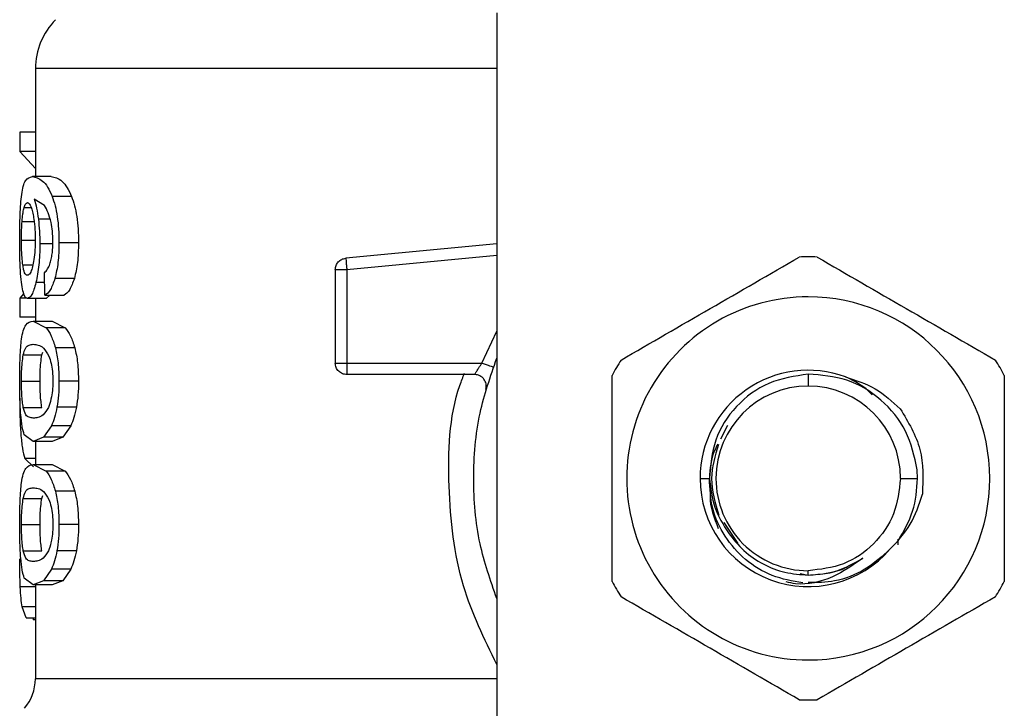
# Model space of a CAD drawing. Units: inches. Extents: x 0.4 to 10.6, y 0.4 to 8.1.
# Drawn here: x 7.5 to 7.5, y 3.5 to 3.6 of the extents above; entities that cross this region are included whole.
import ezdxf

# ---------------------------------------------------------------- set-up
doc = ezdxf.new("R2010")
doc.units = ezdxf.units.IN
doc.header["$MEASUREMENT"] = 0

msp = doc.modelspace()

# ---------------------------------------------------------------- linework, layer by layer
at = {"color": 7, "linetype": 'Continuous', "lineweight": 25}
for p, q in [((7.499664932428087, 3.594522887752257), (7.499664932428087, 3.546221198184935)), ((7.468168869435961, 3.59072295149443), (7.468168869435961, 3.583354755680997)), ((7.468168869435961, 3.586393754286037), (7.467116030391079, 3.586393754286037)), ((7.467116030391079, 3.586393754286037), (7.467116030391079, 3.585059833663674)), ((7.468168869435961, 3.585059833664684), (7.467116030391079, 3.585059833664684)), ((7.467116030391079, 3.585059833664684), (7.468168869435961, 3.583916493861473)), ((7.469248792186513, 3.583354755680997), (7.467963254356277, 3.583354755680997)), ((7.470631750390765, 3.582005988611263), (7.469311755387458, 3.582005988611263)), ((7.468791385515448, 3.581380373094855), (7.468087440123428, 3.581816475910919)), ((7.471111966624308, 3.578834447460367), (7.469779576325568, 3.578834447460367)), ((7.499664932428087, 3.578767129943465), (7.489354061505567, 3.577785142236558)), ((7.489354061505572, 3.577785142236514), (7.489375926812882, 3.577555556509755)), ((7.468819214257222, 3.57525945097766), (7.468786488448717, 3.576797730653723)), ((7.488641310380843, 3.577001287419076), (7.488641310380843, 3.570630647003384)), ((7.489428714334545, 3.57700128753232), (7.489428714334545, 3.570630647003525)), ((7.470828185496749, 3.576404542299319), (7.469503147750134, 3.576404542299319)), ((7.467380708241723, 3.575370845733223), (7.467116030391079, 3.575065484676963)), ((7.468819214257222, 3.575259450977891), (7.470126408971709, 3.575259450977891)), ((7.469158937728163, 3.575259450977891), (7.468910538417059, 3.575036014096415)), ((7.467116030391079, 3.575065484677312), (7.467116030391079, 3.573758376286194)), ((7.467592671218569, 3.575065484677312), (7.467116030391079, 3.575065484677312)), ((7.468910538417063, 3.575036014096651), (7.467633159557536, 3.575036014096651)), ((7.468168869435961, 3.575036014096651), (7.468168869435961, 3.573497734420588)), ((7.468168869435961, 3.573758376285977), (7.467116030391079, 3.573758376285977)), ((7.468028006726976, 3.573497734420352), (7.468899935233081, 3.573042265797171)), ((7.468028006726985, 3.573497734420588), (7.469315157441159, 3.573497734420588)), ((7.469315157441208, 3.573497734420352), (7.470209210489629, 3.573042265797171)), ((7.470209210489662, 3.573042265796813), (7.468899935233127, 3.573042265796817)), ((7.46733927944958, 3.571186017364613), (7.468609482166827, 3.571186017364612)), ((7.468609482166827, 3.571186017364612), (7.468672284781935, 3.571368784579624)), ((7.470859453781631, 3.571673747749244), (7.46953360982667, 3.571673747749244)), ((7.489428711955647, 3.570630635911649), (7.489428711955647, 3.570073870010961)), ((7.489428714334545, 3.570630647003832), (7.498653711033127, 3.570630647003832)), ((7.498158109916591, 3.569843245429029), (7.489428711955647, 3.569843245429029)), ((7.520924781939041, 3.569869156417651), (7.520924774947773, 3.569055842183059)), ((7.467219319068144, 3.569389925729045), (7.468486615920136, 3.569389925729045)), ((7.471111966624308, 3.569389925729045), (7.469779576325568, 3.569389925729045)), ((7.467340371356017, 3.5676024276756), (7.468610600585053, 3.567602427675595)), ((7.470969390243678, 3.567611982132932), (7.469640704029347, 3.567611982132932)), ((7.515409055129976, 3.56637212920299), (7.514927736497785, 3.565434648107544)), ((7.468028006726976, 3.565282117037738), (7.467412164993692, 3.565741451415202)), ((7.469266176509231, 3.566350778584462), (7.468731080092864, 3.565565710631234)), ((7.470584976342733, 3.566350778585075), (7.46926617650919, 3.566350778585075)), ((7.470584976342668, 3.566350778584462), (7.470036010828605, 3.565565710631234)), ((7.468731080092864, 3.565565710631234), (7.468028006726976, 3.565282117037738)), ((7.469315157441159, 3.565282117037974), (7.468028006726985, 3.565282117037974)), ((7.468168869435961, 3.565282117037974), (7.468168869435961, 3.563709463034739)), ((7.47003601082856, 3.565565710629963), (7.468731080092812, 3.565565710629963)), ((7.470036010828605, 3.565565710631234), (7.469315157441208, 3.565282117037738)), ((7.467455416659714, 3.564119291856128), (7.468049435146678, 3.563542822791547)), ((7.468028006726976, 3.563709463034505), (7.468899935201146, 3.563253994073988)), ((7.468028006726985, 3.563709463034739), (7.469315157441159, 3.563709463034739)), ((7.469315157441208, 3.563709463034505), (7.470209210456874, 3.563253994073988)), ((7.470209210456907, 3.563253994074257), (7.468899935201159, 3.563253994074262)), ((7.52839334018182, 3.562756631255801), (7.52837087800385, 3.56333443451109)), ((7.513542096532798, 3.5627566312558), (7.514177864463934, 3.562756631255807)), ((7.527223985875031, 3.562756631255801), (7.528393340181711, 3.562756631255801)), ((7.470859453721158, 3.561885476210948), (7.469533609767772, 3.561885476210948)), ((7.46733927944958, 3.561397745978757), (7.468609482166827, 3.561397745978756)), ((7.468609482166827, 3.561397745978756), (7.468672284781935, 3.561580513193771)), ((7.515155320356417, 3.559748149253338), (7.516113055261456, 3.55831479767535)), ((7.467219319068144, 3.559601654343202), (7.468486615920136, 3.559601654343202)), ((7.471111966624308, 3.559601654343202), (7.469779576325568, 3.559601654343202)), ((7.527068923991998, 3.558218060592557), (7.527066507231237, 3.55850709113873)), ((7.527068922039287, 3.55821810551825), (7.527070518949095, 3.558622253985742)), ((7.467340371356017, 3.557814156289758), (7.468610600585053, 3.557814156289753)), ((7.470969390243678, 3.557823710747074), (7.469640704029347, 3.557823710747074)), ((7.469266176509231, 3.55656250719862), (7.468731080044811, 3.555777438447532)), ((7.470584976342733, 3.556562507199233), (7.46926617650919, 3.556562507199233)), ((7.470584976342668, 3.55656250719862), (7.470036010779318, 3.555777438447532)), ((7.520924774948832, 3.556161355665251), (7.520924774947773, 3.556457420328542)), ((7.468028006726976, 3.555493844150037), (7.46741216502473, 3.555953179202163)), ((7.468731080044811, 3.555777438447532), (7.468028006726976, 3.555493844150037)), ((7.470036010779268, 3.555777438447015), (7.468731080044781, 3.555777438447015)), ((7.470036010779318, 3.555777438447532), (7.469315157441208, 3.555493844150037)), ((7.520377880467882, 3.556270139740952), (7.520924774947773, 3.55616135566525)), ((7.469315157441159, 3.555493844150273), (7.468028006726985, 3.555493844150273)), ((7.468168869435961, 3.555493844150273), (7.468168869435961, 3.549095088059703)), ((7.467542435957577, 3.553253537538777), (7.467264770819171, 3.55400126607136)), ((7.467542435957536, 3.553253537537765), (7.468168869435961, 3.553253537537765)), ((7.468019202833226, 3.553253537537765), (7.4680191401136, 3.553106066988509)), ((7.468168869435961, 3.553106066988383), (7.4680191401136, 3.553106066988383))]:
    msp.add_line(p, q, dxfattribs=at)
at = {"color": 1, "linetype": 'Continuous', "lineweight": 25}
for p, q in [((7.467401313717632, 3.581242325736588), (7.467882839681765, 3.581242325736588)), ((7.467261149145526, 3.580288010497291), (7.468080925703962, 3.580288010497292)), ((7.46917157070609, 3.580450960535459), (7.468372008279741, 3.580450960535459)), ((7.467219319068144, 3.579006322475328), (7.468125658948497, 3.579006322475328)), ((7.469286771563454, 3.578757104097848), (7.468471300846512, 3.578757104097848)), ((7.499664932428087, 3.577976172643424), (7.489428714334545, 3.57700128753232)), ((7.467310356943869, 3.577322222945535), (7.467989253157798, 3.577322222945533)), ((7.468800748849961, 3.576127419165391), (7.468203409248559, 3.576127419165391)), ((7.498653711033127, 3.57063063591158), (7.499664932428087, 3.57280951167117)), ((7.468168869435961, 3.564119291857055), (7.467455416659742, 3.564119291857055)), ((7.468168869435961, 3.555351612141088), (7.467136907082575, 3.555351612141088)), ((7.468168869435961, 3.554001266071935), (7.467264770819111, 3.554001266071935))]:
    msp.add_line(p, q, dxfattribs=at)
at = {"color": 7, "linetype": 'Continuous', "lineweight": 25}
for centre, radius, start, end in [((7.47289327888478, 3.590720976630446), 0.004724409448818852, 134.9999923469006, 179.9904910354726), ((7.520924774947773, 3.5627566312558), 0.01511811023622535, 87.69715987534866, 92.30284012465471), ((7.520924774947773, 3.5627566312558), 0.01239047117039949, 90, 270.0000000000008), ((7.520924774947773, 3.5627566312558), 0.01239047117039949, 270.0000000000008, 90), ((7.520924774947773, 3.5627566312558), 0.01511811023622905, 147.6971598753267, 152.3028401246748), ((7.520924774947773, 3.5627566312558), 0.0151181102362221, 27.69715987532573, 32.30284012467597), ((7.520924774947773, 3.5627566312558), 0.007382678415084749, 69.86315708021448, 179.9999999629061), ((7.520924774947773, 3.562756631255801), 0.006299210927258159, 90, 180), ((7.520924774947773, 3.5627566312558), 0.006299210927259047, 8.078611034154802e-12, 90), ((7.520924774947773, 3.5627566312558), 0.007382678415441538, 179.999999967621, 319.2946687188655), ((7.520924774947773, 3.562756631255801), 0.006299210927170229, 180, 270.0000000000008), ((7.520924774947773, 3.5627566312558), 0.01511811023622306, 207.6971598753236, 212.3028401246703), ((7.520924774947773, 3.5627566312558), 0.01511811023622864, 327.6971598753286, 332.3028401246785), ((7.465019263136749, 3.549100610979816), 0.003149606299212464, 319.8723642945815, 359.619075290581), ((7.520924774947773, 3.5627566312558), 0.01511811023622446, 267.697159875346, 272.3028401246523)]:
    msp.add_arc(centre, radius, start, end, dxfattribs=at)
for points, knots in [([(7.468182534755624, 3.590720976674701), (7.468176480656297, 3.590720976674726), (7.468158593079837, 3.590720976674801), (7.468181637246325, 3.590720976674876), (7.46819688205144, 3.590720976674926)], [0, 0, 0, 0, 0.3384527435795391, 1, 1, 1, 1]), ([(7.46723501316182, 3.582136919442415), (7.467267193821526, 3.582335252312016), (7.467336505473965, 3.582762427486496), (7.467552144348086, 3.583264815583676), (7.467793919416194, 3.583317709633166), (7.467963254356247, 3.58335475568084)], [0, 0, 0, 0, 0.2061429110347793, 0.4439966716877668, 1, 1, 1, 1]), ([(7.467963254356247, 3.58335475568084), (7.468183996651598, 3.58331250574101), (7.468502575964362, 3.583251529856102), (7.468996611739065, 3.582705273398189), (7.469210358472059, 3.582230982263929), (7.46931175538751, 3.582005988612021)], [0, 0, 0, 0, 0.5425266262546892, 0.7829843368881443, 1, 1, 1, 1]), ([(7.469248792186571, 3.58335475568084), (7.469487256320861, 3.58330949584266), (7.469821848383743, 3.583245991187473), (7.470329750287632, 3.582669759925845), (7.470535492014041, 3.582217556583362), (7.470631750390721, 3.582005988612021)], [0, 0, 0, 0, 0.5689797760907978, 0.7983427679254277, 1, 1, 1, 1]), ([(7.46709759918438, 3.57898054135454), (7.467098873828848, 3.579291267050069), (7.467101349708079, 3.579894823034102), (7.467125512885301, 3.58075010620936), (7.467166567363381, 3.581519974282699), (7.467211894368617, 3.58192853517501), (7.46723501316182, 3.582136919442415)], [0, 0, 0, 0, 0.2601097560729351, 0.5052391934190424, 0.7476499338035474, 1, 1, 1, 1]), ([(7.46931175538751, 3.582005988612021), (7.469381352398921, 3.58180291764268), (7.469517395016221, 3.581405970911674), (7.469668625343552, 3.580634996406938), (7.469763906713744, 3.57976746713511), (7.469774241332154, 3.579152110325955), (7.469779576325526, 3.578834447460367)], [0, 0, 0, 0, 0.253157937336605, 0.4948526910576596, 0.7392300868127565, 1, 1, 1, 1]), ([(7.470631750390722, 3.582005988612021), (7.47070318375932, 3.581802913332063), (7.470842773199594, 3.581406079678281), (7.470998043271715, 3.580635074005774), (7.471095875428642, 3.579767490922969), (7.471106488634884, 3.579152087136151), (7.471111966624234, 3.578834447460367)], [0, 0, 0, 0, 0.2533672927038414, 0.4951103282157891, 0.7394020071256733, 1, 1, 1, 1]), ([(7.467261149145526, 3.580288010497291), (7.467270150688175, 3.580398457575706), (7.467288152624495, 3.580619337634822), (7.467332369969312, 3.580962938413174), (7.467374706951832, 3.58113450460323), (7.467401313717632, 3.581242325736588)], [0, 0, 0, 0, 0.2709219832175505, 0.5418093853477636, 1, 1, 1, 1]), ([(7.467401313717632, 3.581242325736588), (7.467418155047956, 3.581293719318277), (7.467451838285346, 3.581396508241657), (7.467526320347504, 3.581537326537806), (7.467589647255052, 3.58156046901297), (7.467631738732606, 3.581575851115328)], [0, 0, 0, 0, 0.2511151657706568, 0.5022389311165323, 1, 1, 1, 1]), ([(7.467631738732606, 3.581575851115328), (7.467665387898106, 3.581566914917279), (7.467752754675624, 3.581543712950299), (7.467884398029677, 3.58131069845813), (7.467964354738817, 3.58097573661088), (7.467994943242076, 3.580847592498071)], [0, 0, 0, 0, 0.2788986175884943, 0.7241330687254014, 1, 1, 1, 1]), ([(7.468087440123428, 3.581816475910919), (7.468144613023426, 3.581625436169121), (7.468255524975451, 3.581254830678098), (7.46833399027686, 3.580713328928851), (7.468372008279769, 3.580450960535329)], [0, 0, 0, 0, 0.5154800628291469, 1, 1, 1, 1]), ([(7.469238288804852, 3.580227374507454), (7.469175251613594, 3.58046343781136), (7.469042772837974, 3.580959547756062), (7.468877839075485, 3.581235648817089), (7.468791385515448, 3.581380373094855)], [0, 0, 0, 0, 0.4758286070001243, 1, 1, 1, 1]), ([(7.467994943242076, 3.580847592498071), (7.468019432999061, 3.580718505436479), (7.468080027642186, 3.580399107231186), (7.468143077972157, 3.579781038799561), (7.468150600317368, 3.57929296968394), (7.468154091100758, 3.579066478674226)], [0, 0, 0, 0, 0.2666086982622893, 0.6596659548229495, 1, 1, 1, 1]), ([(7.467219319068144, 3.579006322475328), (7.467219890386794, 3.57912645727984), (7.467221033179032, 3.579366759469287), (7.467232027924817, 3.579809871578925), (7.467249821015003, 3.58010201485758), (7.467261149145526, 3.580288010497291)], [0, 0, 0, 0, 0.2664548030752679, 0.5329818683917188, 1, 1, 1, 1]), ([(7.468372008279769, 3.580450960535329), (7.468400817324045, 3.580180352370689), (7.468458159328821, 3.579641729342409), (7.468466934423728, 3.57905103117054), (7.468471300846517, 3.578757104097848)], [0, 0, 0, 0, 0.5024073432268201, 1, 1, 1, 1]), ([(7.469365006016687, 3.578928978737375), (7.469359814693647, 3.579167397441362), (7.469349590898068, 3.579636939419847), (7.46927500320468, 3.580032612043859), (7.469238288804852, 3.580227374507454)], [0, 0, 0, 0, 0.5077686658721846, 1, 1, 1, 1]), ([(7.467145880183825, 3.576953570584919), (7.467131545568264, 3.577266081426945), (7.467102329694848, 3.577903020531603), (7.467099195568182, 3.578616915314767), (7.46709759918438, 3.57898054135454)], [0, 0, 0, 0, 0.4906447723828252, 1, 1, 1, 1]), ([(7.467310356943869, 3.577322222945535), (7.467295625526993, 3.57744220110472), (7.467260204641117, 3.577730682024092), (7.467225505458986, 3.578310341877593), (7.467221334482397, 3.578779584583779), (7.467219319068144, 3.579006322475328)], [0, 0, 0, 0, 0.2689923511128738, 0.6467773908246613, 1, 1, 1, 1]), ([(7.468154091100758, 3.579066478674226), (7.468151949577165, 3.5788893622969), (7.468146805560774, 3.578463922413533), (7.468093863176666, 3.577832593239427), (7.468026824078073, 3.577482245324272), (7.467994507001455, 3.577313355517359)], [0, 0, 0, 0, 0.2697626291180424, 0.6479794991383351, 1, 1, 1, 1]), ([(7.468471300846517, 3.578757104097848), (7.468468108317509, 3.578508479193752), (7.468461827988376, 3.578019385367333), (7.468406664289928, 3.577318855163785), (7.468320424422393, 3.576671202433725), (7.468243132078728, 3.576312015826543), (7.468203409248585, 3.576127419165218)], [0, 0, 0, 0, 0.2510844720360032, 0.4939322777402806, 0.7399167728820073, 1, 1, 1, 1]), ([(7.469161629795106, 3.577387040242493), (7.469192338844347, 3.577493317494109), (7.469252179765293, 3.577700413733477), (7.469317040293087, 3.578079071286043), (7.4693580443896, 3.578492051750183), (7.469362654387337, 3.578781385320778), (7.469365006016687, 3.578928978737375)], [0, 0, 0, 0, 0.2583012753102188, 0.5033365271278462, 0.7466444743692561, 1, 1, 1, 1]), ([(7.469779576325526, 3.578834447460367), (7.469768995469048, 3.578371828753713), (7.4697485066061, 3.577476009847488), (7.469583123654814, 3.576753792323976), (7.469503147750081, 3.57640454229906)], [0, 0, 0, 0, 0.5164198962983778, 1, 1, 1, 1]), ([(7.471111966624234, 3.578834447460367), (7.471101085210998, 3.578371795513893), (7.471080006792016, 3.577475591008196), (7.470910289040232, 3.576753745864996), (7.470828185496716, 3.57640454229906)], [0, 0, 0, 0, 0.516234791872482, 1, 1, 1, 1]), ([(7.508146413832701, 3.5708356624061), (7.510174781281969, 3.572006740898951), (7.514231739655711, 3.574349026908124), (7.518288711587375, 3.576691320744965), (7.520317309291183, 3.577862532175337)], [0, 0, 0, 0, 0.4999724577887955, 1, 1, 1, 1]), ([(7.521532240604357, 3.577862532175328), (7.523560608053609, 3.576691453682486), (7.527617566427351, 3.574349167673314), (7.531674538359014, 3.572006873836472), (7.533703136062838, 3.570835662406092)], [0, 0, 0, 0, 0.4999724577853487, 1, 1, 1, 1]), ([(7.467617609135461, 3.576617262432603), (7.467581655109252, 3.576626162978575), (7.467486712784231, 3.576649666285924), (7.467381026485128, 3.576881327938093), (7.467327286280958, 3.577216603748511), (7.467310356943869, 3.577322222945535)], [0, 0, 0, 0, 0.2945335438879192, 0.77776267088928, 1, 1, 1, 1]), ([(7.467994507001455, 3.577313355517359), (7.467960091971166, 3.577179314652836), (7.467875801261872, 3.576851016248043), (7.467739764579245, 3.576646462799165), (7.467652563977897, 3.576625618132363), (7.467617609135461, 3.576617262432603)], [0, 0, 0, 0, 0.2924959358259856, 0.7163930901336589, 0.9999999999999999, 0.9999999999999999, 0.9999999999999999, 0.9999999999999999]), ([(7.468786488448716, 3.576797730653722), (7.468861067129985, 3.576863457263195), (7.468992161931148, 3.576978991845643), (7.469110579109658, 3.577264119295307), (7.469161629795106, 3.577387040242493)], [0, 0, 0, 0, 0.5688912192339723, 1, 1, 1, 1]), ([(7.467314552043898, 3.575551638352415), (7.467277368132119, 3.575734647810827), (7.467204906979732, 3.576091282592367), (7.467165207578857, 3.576671227957182), (7.467145880183825, 3.576953570584919)], [0, 0, 0, 0, 0.5131565059972071, 1, 1, 1, 1]), ([(7.468203409248585, 3.576127419165218), (7.468159984279862, 3.57595943679808), (7.468073240770826, 3.575623883764654), (7.467873183979274, 3.575148017575776), (7.467730449969109, 3.575081413079266), (7.467633159557508, 3.575036014096415)], [0, 0, 0, 0, 0.2419428937916003, 0.4832928200218014, 1, 1, 1, 1]), ([(7.469503147750081, 3.57640454229906), (7.469403299207637, 3.576117805365932), (7.46919332533477, 3.575514819454785), (7.468947921562974, 3.575347306672499), (7.468819214257218, 3.575259450977659)], [0, 0, 0, 0, 0.4755284125673341, 0.9999999999999999, 0.9999999999999999, 0.9999999999999999, 0.9999999999999999]), ([(7.470828185496716, 3.57640454229906), (7.470725699462901, 3.576117808140445), (7.47051013199033, 3.575514696130241), (7.470258440296074, 3.575347275668673), (7.470126408971636, 3.575259450977659)], [0, 0, 0, 0, 0.4754243884457325, 1, 1, 1, 1]), ([(7.467633159557508, 3.575036014096415), (7.467571429617646, 3.575056389817563), (7.467449512835965, 3.575096631916494), (7.46735915776721, 3.575401254741924), (7.467314552043898, 3.575551638352415)], [0, 0, 0, 0, 0.5063284890789084, 0.9999999999999999, 0.9999999999999999, 0.9999999999999999, 0.9999999999999999]), ([(7.467222760554921, 3.572254811003517), (7.467258468040986, 3.572460144087844), (7.467335636746057, 3.572903896644291), (7.467572791183943, 3.573406787049566), (7.467841382033247, 3.573460448731235), (7.468028006726976, 3.573497734420352)], [0, 0, 0, 0, 0.208122322205686, 0.4497804766101568, 1, 1, 1, 1]), ([(7.468899935233081, 3.573042265797171), (7.469020432876993, 3.572879158727058), (7.469248368304095, 3.572570622572468), (7.46944223187544, 3.571961064207246), (7.469533609826692, 3.571673747749612)], [0, 0, 0, 0, 0.5286481590151585, 1, 1, 1, 1]), ([(7.470209210489629, 3.573042265797171), (7.470332832025919, 3.572879178299365), (7.470566626881378, 3.572570744840917), (7.470765661059144, 3.571961056733766), (7.470859453781613, 3.571673747749612)], [0, 0, 0, 0, 0.5287607207946783, 1, 1, 1, 1]), ([(7.46709759918438, 3.569389925729045), (7.467098743757912, 3.569681208792717), (7.467100945748654, 3.570241594466526), (7.467122963511088, 3.571028945740309), (7.467160489080413, 3.571722590117962), (7.467201802614885, 3.572075688002288), (7.467222760554921, 3.572254811003517)], [0, 0, 0, 0, 0.2670817031329469, 0.5138258238756493, 0.753368735941685, 1, 1, 1, 1]), ([(7.46733927944958, 3.571186017364613), (7.467386890409652, 3.571353808612005), (7.467496243810769, 3.571739193480362), (7.467726086224278, 3.571873306699893), (7.467926788208411, 3.57189629715103), (7.468028006726978, 3.571907891751926)], [0, 0, 0, 0, 0.2765303024611527, 0.6351379816733836, 1, 1, 1, 1]), ([(7.468028006726978, 3.571907891751926), (7.468136507100842, 3.571896156077713), (7.468346335973303, 3.571873460457411), (7.468714666416744, 3.571718501000492), (7.468962392896901, 3.571313013962527), (7.469088779874181, 3.571106139505575)], [0, 0, 0, 0, 0.3440388695342583, 0.6653367680314136, 0.9999999999999999, 0.9999999999999999, 0.9999999999999999, 0.9999999999999999]), ([(7.467219319068144, 3.569389925729045), (7.467221467089397, 3.569613377184223), (7.467225767096227, 3.570060692490098), (7.467265704602394, 3.570705043440567), (7.467313187800532, 3.571015450882898), (7.46733927944958, 3.571186017364613)], [0, 0, 0, 0, 0.3101915686463818, 0.6209556178474515, 1, 1, 1, 1]), ([(7.468486615920136, 3.569389925729045), (7.468488814841173, 3.569613325102106), (7.46849321673812, 3.570060535802902), (7.468534111507238, 3.570704948650406), (7.468582746882634, 3.571015373922449), (7.468609482166827, 3.571186017364612)], [0, 0, 0, 0, 0.3100891213845751, 0.6207500557596562, 1, 1, 1, 1]), ([(7.469088779874181, 3.571106139505575), (7.469144716109694, 3.570952712050268), (7.469247317014641, 3.570671288110784), (7.469346420847484, 3.570058233908408), (7.469356903989131, 3.569628995704599), (7.469362322959125, 3.569407112892635)], [0, 0, 0, 0, 0.3667110067128462, 0.6726387787271763, 1, 1, 1, 1]), ([(7.469533609826692, 3.571673747749612), (7.469604829800079, 3.571343965558802), (7.469753071057926, 3.570657538360694), (7.469770513701379, 3.569823345116431), (7.469779576325527, 3.569389925729045)], [0, 0, 0, 0, 0.4804328728781725, 1, 1, 1, 1]), ([(7.470859453781613, 3.571673747749612), (7.470932569690197, 3.571344005236242), (7.471084703162973, 3.57065790456879), (7.471102646777226, 3.569823376518095), (7.471111966624234, 3.569389925729045)], [0, 0, 0, 0, 0.4806036912848536, 1, 1, 1, 1]), ([(7.499664932428087, 3.554556784816536), (7.499235956513786, 3.555793491649131), (7.498316311188784, 3.558444763245228), (7.497969451722542, 3.562756631325701), (7.498316311206597, 3.567068499347738), (7.49923595652634, 3.569719770884145), (7.499664932428087, 3.57095647765978)], [0, 0, 0, 0, 0.2332289998399414, 0.5000000051460419, 0.7667710104521497, 1, 1, 1, 1]), ([(7.498158119286355, 3.569843245429029), (7.498159762459808, 3.569846211058333), (7.498163074442297, 3.569852188584506), (7.498189608356795, 3.569899914525448), (7.498231829024383, 3.569974372721862), (7.498308442989075, 3.570104695963692), (7.498445919726919, 3.570325429722145), (7.498579918456149, 3.57052224855106), (7.498653711033127, 3.570630635911649)], [0, 0, 0, 0, 0.1146388367256221, 0.2310661842654611, 0.3505615828795777, 0.4743094391375049, 0.7105042607341188, 1, 1, 1, 1]), ([(7.507538948176118, 3.555729761486572), (7.507538948176118, 3.558071918472238), (7.507538948176118, 3.562756490490576), (7.507538948176118, 3.567441078164255), (7.507538948176118, 3.569783501025029)], [0, 0, 0, 0, 0.4999724577820355, 1, 1, 1, 1]), ([(7.520924781939043, 3.569869156417655), (7.520002267438595, 3.569732590731622), (7.518169429980999, 3.569461264151213), (7.515917882608589, 3.567773765635303), (7.514402026101214, 3.565446549845167), (7.514258087655127, 3.563649180325359), (7.514186610205841, 3.562756636379008)], [0, 0, 0, 0, 0.2550559539639087, 0.5067412013364292, 0.7550558469587882, 1, 1, 1, 1]), ([(7.528370878003908, 3.563334434511095), (7.528170355100555, 3.564243418480046), (7.527771707993725, 3.566050512948149), (7.525985837606545, 3.568216029485582), (7.523619972096792, 3.569664423725774), (7.521819478541258, 3.569801193256161), (7.520924781939043, 3.569869156417566)], [0, 0, 0, 0, 0.254567715886778, 0.5060902357467213, 0.7545676370127522, 1, 1, 1, 1]), ([(7.534310601719427, 3.569783501025029), (7.534310601719425, 3.567441344039362), (7.534310601719427, 3.562756772021024), (7.534310601719427, 3.558072184347345), (7.534310601719427, 3.555729761486572)], [0, 0, 0, 0, 0.4999724577822798, 1, 1, 1, 1]), ([(7.467164632216265, 3.567103990618226), (7.467144633540211, 3.56743275430109), (7.467102519127773, 3.568125084598184), (7.467099293220174, 3.568954415403601), (7.46709759918438, 3.569389925729045)], [0, 0, 0, 0, 0.474865370250103, 1, 1, 1, 1]), ([(7.467340371356017, 3.5676024276756), (7.467320284813141, 3.56772778289204), (7.467280019999472, 3.567979065776477), (7.46723632009893, 3.568518796336882), (7.467220317511271, 3.569023992823062), (7.467219483687742, 3.56932959206932), (7.467219319068144, 3.569389925729045)], [0, 0, 0, 0, 0.2859433015073087, 0.5731924017928596, 0.915736492437239, 1, 1, 1, 1]), ([(7.468610600585053, 3.567602427675595), (7.468590031193045, 3.567727750675405), (7.46854879845887, 3.567978969084578), (7.468504038842344, 3.568518605864517), (7.468487639988948, 3.569023852035854), (7.468486784891228, 3.569329523663246), (7.468486615920136, 3.569389925729045)], [0, 0, 0, 0, 0.2859142315581665, 0.5731343689636265, 0.9156494629452647, 0.9999999999999999, 0.9999999999999999, 0.9999999999999999, 0.9999999999999999]), ([(7.469362322959125, 3.569407112892635), (7.469358795778226, 3.569237078898451), (7.469350854018313, 3.568854232314347), (7.469265269942755, 3.568250263140915), (7.469149978654996, 3.567846231069435), (7.469070828465193, 3.567647310454511), (7.469053775436101, 3.567604452704683)], [0, 0, 0, 0, 0.2329685141375548, 0.5245492248116124, 0.8975634054529249, 1, 1, 1, 1]), ([(7.469779576325526, 3.569389925729045), (7.469774440515139, 3.56906880293178), (7.469764500156533, 3.568447269907556), (7.46968104232847, 3.567884156140988), (7.469640704029309, 3.567611982132808)], [0, 0, 0, 0, 0.5166624857388309, 1, 1, 1, 1]), ([(7.471111966624234, 3.569389925729045), (7.471106688729495, 3.569068788446735), (7.471096471437177, 3.568447109983973), (7.471010804598879, 3.56788414106161), (7.470969390243629, 3.567611982132808)], [0, 0, 0, 0, 0.5165649150578814, 1, 1, 1, 1]), ([(7.523466361581284, 3.569688029237565), (7.524166702062947, 3.569461490725778), (7.525572796259646, 3.569006662688428), (7.526660676700476, 3.568006163998054), (7.52720671100204, 3.567503988774462)], [0, 0, 0, 0, 0.4980750815331816, 1, 1, 1, 1]), ([(7.525284847168085, 3.568452185702087), (7.525273142869356, 3.568466639047074), (7.524811259427368, 3.569037007326711), (7.524130212258187, 3.569366748450158), (7.523466423078342, 3.569688133810524)], [0, 0, 0, 0, 0.02534037305877897, 0.9999999999999999, 0.9999999999999999, 0.9999999999999999, 0.9999999999999999]), ([(7.467096879873677, 3.568235006308651), (7.467099550377436, 3.56779382555276), (7.467104927205245, 3.56690554634708), (7.467150604400543, 3.566159506446307), (7.46717359514836, 3.56578400144632)], [0, 0, 0, 0, 0.4966690124799233, 1, 1, 1, 1]), ([(7.467412164993692, 3.565741451415202), (7.467357670692969, 3.56590286713205), (7.467253976970333, 3.566210014785104), (7.46719338242782, 3.566816318503669), (7.467164632216265, 3.567103990618226)], [0, 0, 0, 0, 0.5255313372676806, 1, 1, 1, 1]), ([(7.468028006726976, 3.566871959706635), (7.467927925569638, 3.566883364037852), (7.467741085254215, 3.566904654647379), (7.467508954284653, 3.56703901044968), (7.467397315620568, 3.567412115525816), (7.467340371356017, 3.5676024276756)], [0, 0, 0, 0, 0.3610843915251312, 0.674104131095591, 1, 1, 1, 1]), ([(7.469053775436101, 3.567604452704683), (7.468933403656853, 3.567413389802599), (7.46869120386413, 3.567028952556832), (7.468335554300391, 3.566903187579457), (7.468130953731513, 3.566882412775503), (7.468028006726976, 3.566871959706635)], [0, 0, 0, 0, 0.3292643347956119, 0.6625120450733127, 1, 1, 1, 1]), ([(7.469640704029309, 3.567611982132808), (7.469589796331722, 3.567365538876451), (7.469486451894217, 3.566865250297069), (7.469340322328797, 3.566523952390409), (7.469266176509231, 3.566350778584462)], [0, 0, 0, 0, 0.492602203035254, 1, 1, 1, 1]), ([(7.470969390243629, 3.567611982132808), (7.470917122760934, 3.567365530315539), (7.470810983866743, 3.566865063830308), (7.470661067343672, 3.56652392538264), (7.470584976342668, 3.566350778584462)], [0, 0, 0, 0, 0.4924441986476979, 1, 1, 1, 1]), ([(7.52720671100204, 3.567503988774462), (7.527751207692353, 3.566603866500045), (7.528836348046683, 3.564809991493678), (7.528761135812405, 3.562715198069753), (7.528723663223946, 3.561671520367094)], [0, 0, 0, 0, 0.5017753584962704, 0.9999999999999999, 0.9999999999999999, 0.9999999999999999, 0.9999999999999999]), ([(7.46717359514836, 3.56578400144632), (7.467205696269421, 3.565437511229202), (7.467272610068798, 3.564715263030121), (7.46739285687009, 3.564323244192202), (7.467455416659714, 3.564119291856128)], [0, 0, 0, 0, 0.4797384300273682, 0.9999999999999999, 0.9999999999999999, 0.9999999999999999, 0.9999999999999999]), ([(7.514756778886647, 3.565101668002795), (7.5146775109954, 3.56495763587819), (7.51428484865509, 3.564244156684553), (7.514225351394328, 3.563416892893715), (7.514177865019031, 3.5627566312558)], [0, 0, 0, 0, 0.2018729149921989, 1, 1, 1, 1]), ([(7.514789609300902, 3.56506976014639), (7.514562788088034, 3.56429871718286), (7.514089173631448, 3.562688739484758), (7.514576292600937, 3.561078761786656), (7.514830122839613, 3.560239827052084)], [0, 0, 0, 0, 0.4789153069876083, 1, 1, 1, 1]), ([(7.467222760533514, 3.562466539121934), (7.467258468031164, 3.562671872215743), (7.467335636752559, 3.563115624742594), (7.46757279119094, 3.563618515469075), (7.467841382039066, 3.563672177266179), (7.468028006726976, 3.563709463034505)], [0, 0, 0, 0, 0.2081223668846757, 0.4497805224011795, 1, 1, 1, 1]), ([(7.468899935201146, 3.563253994073988), (7.469020432841656, 3.563090886890977), (7.469248368219406, 3.562782350580919), (7.469442231821349, 3.56217279248245), (7.469533609767729, 3.561885476211223)], [0, 0, 0, 0, 0.5286482585509797, 1, 1, 1, 1]), ([(7.470209210456874, 3.563253994073988), (7.470332831989903, 3.563090906462759), (7.470566626794818, 3.562782472848345), (7.470765661003856, 3.562172785008312), (7.470859453721086, 3.561885476211223)], [0, 0, 0, 0, 0.5287608211533914, 0.9999999999999999, 0.9999999999999999, 0.9999999999999999, 0.9999999999999999]), ([(7.46709759918438, 3.559601654343202), (7.467098743757541, 3.559892937415593), (7.467100945747431, 3.560453323070988), (7.467122963505175, 3.561240674277197), (7.467160489067954, 3.561934318502714), (7.467201802597075, 3.562287416215334), (7.467222760533514, 3.562466539121934)], [0, 0, 0, 0, 0.2670817512763273, 0.5138258842315174, 0.7533687769205429, 1, 1, 1, 1]), ([(7.520558244749615, 3.555621807653506), (7.519846588479297, 3.555748132713284), (7.518431214323346, 3.555999373701831), (7.516581968957666, 3.557153721961048), (7.515177354284857, 3.558745980823614), (7.51428220871236, 3.560679814268322), (7.514212511289498, 3.562067042486621), (7.514177864820074, 3.5627566312558)], [0, 0, 0, 0, 0.2045635879732689, 0.4068453096557081, 0.6068452361098594, 0.804563440858618, 1, 1, 1, 1]), ([(7.514186610207228, 3.562756636339663), (7.514262229398042, 3.562083615828003), (7.514412662375678, 3.560744743003674), (7.515126093032532, 3.559602149608883), (7.515480898540691, 3.559033911580194)], [0, 0, 0, 0, 0.5026769529038345, 1, 1, 1, 1]), ([(7.46733927944958, 3.561397745978757), (7.467386890409652, 3.561565537226149), (7.467496243810768, 3.561950922094506), (7.467726086224278, 3.562085035314039), (7.467926788208411, 3.562108025765175), (7.468028006726978, 3.562119620366071)], [0, 0, 0, 0, 0.2765303024600956, 0.6351379816728143, 1, 1, 1, 1]), ([(7.468028006726978, 3.562119620366071), (7.468136507100842, 3.562107884691858), (7.468346335973304, 3.562085189071556), (7.468714666416743, 3.561930229614641), (7.468962392896899, 3.561524742576676), (7.46908877987418, 3.561317868119723)], [0, 0, 0, 0, 0.3440388695345159, 0.6653367680314238, 0.9999999999999999, 0.9999999999999999, 0.9999999999999999, 0.9999999999999999]), ([(7.469533609767729, 3.561885476211223), (7.46960482975798, 3.561555694096526), (7.469753071061823, 3.560869267006406), (7.469770513702306, 3.560035073760756), (7.469779576325527, 3.559601654343202)], [0, 0, 0, 0, 0.4804328375785072, 1, 1, 1, 1]), ([(7.470859453721086, 3.561885476211223), (7.470932569646983, 3.561555733774368), (7.471084703167054, 3.560869633215287), (7.4711026467782, 3.560035105162867), (7.471111966624234, 3.559601654343202)], [0, 0, 0, 0, 0.4806036556740758, 0.9999999999999999, 0.9999999999999999, 0.9999999999999999, 0.9999999999999999]), ([(7.514262476045364, 3.562015894509409), (7.514244890744977, 3.561857373738639), (7.514143669145622, 3.560944922680385), (7.514494002352484, 3.56007042626503), (7.51478347192236, 3.55934785673336)], [0, 0, 0, 0, 0.1737307106346885, 1, 1, 1, 1]), ([(7.52652138896667, 3.557941877668242), (7.527021628115834, 3.558479727277006), (7.528028051619851, 3.55956181869026), (7.528490881337365, 3.560965522460263), (7.528723663223946, 3.561671520367094)], [0, 0, 0, 0, 0.4970463698127027, 1, 1, 1, 1]), ([(7.467219319068144, 3.559601654343202), (7.467221467089397, 3.559825105798377), (7.467225767096228, 3.560272421104245), (7.467265704602394, 3.560916772054709), (7.467313187800532, 3.56122717949704), (7.46733927944958, 3.561397745978757)], [0, 0, 0, 0, 0.3101915686438696, 0.6209556178419784, 1, 1, 1, 1]), ([(7.468486615920136, 3.559601654343202), (7.468488814841173, 3.559825053716259), (7.46849321673812, 3.560272264417049), (7.468534111507238, 3.56091667726455), (7.468582746882634, 3.561227102536591), (7.468609482166827, 3.561397745978756)], [0, 0, 0, 0, 0.3100891213820769, 0.6207500557542055, 1, 1, 1, 1]), ([(7.46908877987418, 3.561317868119724), (7.469144716109694, 3.561164440664413), (7.469247317014641, 3.560883016724926), (7.469346420847484, 3.560269962522547), (7.469356903989131, 3.559840724318738), (7.469362322959125, 3.559618841506777)], [0, 0, 0, 0, 0.3667110067163984, 0.6726387787314332, 0.9999999999999999, 0.9999999999999999, 0.9999999999999999, 0.9999999999999999]), ([(7.467164632180247, 3.557315718924383), (7.467144633515719, 3.557644482383458), (7.467102519096448, 3.558336812720647), (7.46709929321013, 3.559166143657734), (7.46709759918438, 3.559601654343202)], [0, 0, 0, 0, 0.4748650195083108, 0.9999999999999999, 0.9999999999999999, 0.9999999999999999, 0.9999999999999999]), ([(7.467340371356017, 3.557814156289758), (7.467320284813141, 3.557939511506196), (7.467280019999472, 3.558190794390632), (7.46723632009893, 3.558730524951031), (7.467220317511271, 3.559235721437211), (7.467219483687742, 3.559541320683472), (7.467219319068144, 3.559601654343202)], [0, 0, 0, 0, 0.285943301505958, 0.573192401790215, 0.9157364924294762, 1, 1, 1, 1]), ([(7.468610600585053, 3.557814156289753), (7.468590031193047, 3.557939479289561), (7.46854879845887, 3.558190697698734), (7.468504038842344, 3.558730334478666), (7.468487639988949, 3.559235580650004), (7.468486784891228, 3.559541252277398), (7.468486615920136, 3.559601654343202)], [0, 0, 0, 0, 0.2859142315567811, 0.5731343689610428, 0.9156494629375789, 1, 1, 1, 1]), ([(7.469362322959125, 3.559618841506777), (7.469358795778226, 3.559448807512596), (7.469350854018315, 3.559065960928501), (7.469265269942758, 3.558461991755078), (7.469149978654998, 3.558057959683597), (7.469070828465193, 3.557859039068668), (7.469053775436098, 3.557816181318836)], [0, 0, 0, 0, 0.2329685141336058, 0.5245492248012371, 0.8975634054394027, 1, 1, 1, 1]), ([(7.469779576325527, 3.559601654343202), (7.469774440515135, 3.559280531546005), (7.469764500156516, 3.558658998521789), (7.469681042328471, 3.558095884755198), (7.469640704029309, 3.55782371074695)], [0, 0, 0, 0, 0.5166624856370364, 1, 1, 1, 1]), ([(7.471111966624234, 3.559601654343202), (7.471106688729495, 3.559280517060885), (7.471096471437178, 3.558658838598117), (7.471010804598879, 3.55809586967575), (7.470969390243629, 3.55782371074695)], [0, 0, 0, 0, 0.5165649150645114, 1, 1, 1, 1]), ([(7.515480898540679, 3.559033911580187), (7.515813131687921, 3.558614232224319), (7.516477600877481, 3.557774869855499), (7.51782060785917, 3.556873313779709), (7.519322860745842, 3.556273520226853), (7.520390802003145, 3.556198753859439), (7.520924774958253, 3.556161370512856)], [0, 0, 0, 0, 0.2499967322942233, 0.4999956430589781, 0.7499967322942122, 1, 1, 1, 1]), ([(7.468028006726976, 3.557083686818935), (7.467927925568716, 3.55709509119546), (7.46774108524319, 3.557116381890526), (7.467508954272025, 3.557250738519848), (7.467397315616558, 3.557623843955373), (7.467340371356017, 3.557814156289758)], [0, 0, 0, 0, 0.361084367614703, 0.6741041167004146, 0.9999999999999999, 0.9999999999999999, 0.9999999999999999, 0.9999999999999999]), ([(7.469053775436098, 3.557816181318836), (7.468933403449275, 3.557625117992892), (7.468691203561635, 3.557240680406566), (7.468335554047973, 3.55711491476473), (7.468130953647559, 3.557094139912284), (7.468028006726976, 3.557083686818935)], [0, 0, 0, 0, 0.329264918109009, 0.6625123359178805, 0.9999999999999999, 0.9999999999999999, 0.9999999999999999, 0.9999999999999999]), ([(7.469640704029309, 3.55782371074695), (7.469589796331702, 3.557577267490577), (7.469486451894177, 3.557076978911261), (7.469340322328774, 3.556735681004557), (7.469266176509231, 3.55656250719862)], [0, 0, 0, 0, 0.4926022031317912, 1, 1, 1, 1]), ([(7.470969390243629, 3.55782371074695), (7.470917122760934, 3.557577258929676), (7.470810983866745, 3.557076792444445), (7.470661067343671, 3.556735653996789), (7.470584976342668, 3.55656250719862)], [0, 0, 0, 0, 0.4924441986567809, 1, 1, 1, 1]), ([(7.526521351121542, 3.557941915160401), (7.525968230111661, 3.557443334673994), (7.524867958769593, 3.556451555639915), (7.522869296961059, 3.555661178784408), (7.521522868545152, 3.55564986526775), (7.520913237912693, 3.555644742777587)], [0, 0, 0, 0, 0.3561659886268592, 0.7084873351487652, 1, 1, 1, 1]), ([(7.467136907082546, 3.555351612141108), (7.46712527046915, 3.555654427563147), (7.467101673094333, 3.55626849359515), (7.467098969504918, 3.556936710711599), (7.46709759914113, 3.557275408790053)], [0, 0, 0, 0, 0.4931316931047583, 1, 1, 1, 1]), ([(7.46741216502473, 3.555953179202163), (7.467357670716093, 3.556114595214332), (7.467253976991233, 3.556421743391321), (7.467193382407445, 3.557028046933127), (7.467164632180247, 3.557315718924383)], [0, 0, 0, 0, 0.5255314023099471, 1, 1, 1, 1]), ([(7.524647591982011, 3.557312615575011), (7.523984274298416, 3.556845668587562), (7.522627269439766, 3.555890395802936), (7.520682467163902, 3.555419526085732), (7.51963501938496, 3.555644683678443), (7.519420724428443, 3.555690748157751)], [0, 0, 0, 0, 0.4320083556403937, 0.8837958825465483, 1, 1, 1, 1]), ([(7.520924774948832, 3.556161355665335), (7.521588730237182, 3.556212619185051), (7.522916637021485, 3.556315145931676), (7.524070607811815, 3.556980126567989), (7.524647591559154, 3.557312615936579)], [0, 0, 0, 0, 0.5000014279613616, 1, 1, 1, 1]), ([(7.520924774947773, 3.55616135566525), (7.521365368990219, 3.55619204724955), (7.522246557075112, 3.556253430418152), (7.523151810378674, 3.556488262567483), (7.523563712208557, 3.556718296513306), (7.523589261699183, 3.556732565083426)], [0, 0, 0, 0, 0.4839966444197289, 0.9679932888394827, 1, 1, 1, 1]), ([(7.46726477081917, 3.55400126607136), (7.46723700174009, 3.554180983456789), (7.467181043990732, 3.554543133760018), (7.467151692747311, 3.555080775537362), (7.467136907082546, 3.555351612141108)], [0, 0, 0, 0, 0.496250821348072, 1, 1, 1, 1]), ([(7.520317309291188, 3.547650730336273), (7.518288941841954, 3.548821808829105), (7.514231983468212, 3.551164094838277), (7.510175011536548, 3.553506388675119), (7.508146413832707, 3.55467760010551)], [0, 0, 0, 0, 0.4999724577808791, 1, 1, 1, 1]), ([(7.533703136062843, 3.554677600105502), (7.531674768613596, 3.553506521612663), (7.527617810239854, 3.55116423560349), (7.52356083830819, 3.548821941766648), (7.521532240604362, 3.547650730336265)], [0, 0, 0, 0, 0.4999724577840479, 1, 1, 1, 1])]:
    msp.add_open_spline(points, degree=3, knots=knots, dxfattribs=at)
at = {"color": 1, "linetype": 'Continuous', "lineweight": 25}
for points, knots in [([(7.499664932428087, 3.590720976642042), (7.496852698399284, 3.590720976643718), (7.490941168303304, 3.590720976647242), (7.483243906058099, 3.590720976652611), (7.476658889215393, 3.590720976658153), (7.471829434800281, 3.590720976663694), (7.468739008741291, 3.59072097666921), (7.468367170361249, 3.59072097667288), (7.468182534755624, 3.590720976674701)], [0, 0, 0, 0, 0.1539582432313181, 0.3236319520580538, 0.4933056608847893, 0.662979369711524, 0.8326530785382598, 1, 1, 1, 1]), ([(7.499664932428087, 3.550047679757866), (7.49881271826044, 3.551804990745135), (7.496968567057661, 3.555607728711548), (7.496242312384163, 3.562207163338578), (7.496411326387055, 3.56726630202218), (7.497353408349943, 3.569663188210866), (7.497461881461607, 3.569939170252169)], [0, 0, 0, 0, 0.2869259171888302, 0.6208941312872956, 0.9563490281636458, 0.9999999999999999, 0.9999999999999999, 0.9999999999999999, 0.9999999999999999]), ([(7.468221858097701, 3.549100610843048), (7.468273204221749, 3.54910061083828), (7.46837877863793, 3.549100610828476), (7.470452011281475, 3.549100610813636), (7.473909337474878, 3.549100610798529), (7.478767131629546, 3.549100610783422), (7.484858493077081, 3.549100610768314), (7.491833699415317, 3.54910061075346), (7.497099751248654, 3.549100610743642), (7.499664932428087, 3.549100610738859)], [0, 0, 0, 0, 0.137292224590291, 0.282290956252387, 0.4272896879144846, 0.5722884195765814, 0.7172871512386784, 0.8622858829007763, 1, 1, 1, 1])]:
    msp.add_open_spline(points, degree=3, knots=knots, dxfattribs=at)
at = {"color": 7, "linetype": 'Continuous', "lineweight": 25}
for points in [[(7.488641310380843, 3.577001287307186), (7.488651732757129, 3.577098224639151), (7.488672577509699, 3.577292099303082), (7.488834184080324, 3.577541885313186), (7.489067523710265, 3.577726445199434), (7.489258548907133, 3.577765576557509), (7.489354061505569, 3.577785142236546)], [(7.489375926812882, 3.577555556509755), (7.489379578189461, 3.577517217055664), (7.489386880942623, 3.577440538147483), (7.489399986079392, 3.57730293421139), (7.489414050327078, 3.577155259610701), (7.48942382632849, 3.577052611595868), (7.489428714329197, 3.577001287588452)], [(7.489428713739819, 3.57700128753232), (7.489325534789412, 3.57700128753232), (7.4891191768886, 3.57700128753232), (7.48885890463351, 3.57700128753232), (7.488676818137679, 3.57700128753232), (7.488653146299789, 3.57700128753232), (7.488641310380843, 3.57700128753232)], [(7.488641310380843, 3.570630647003218), (7.488653146288168, 3.570630647003218), (7.488676818102819, 3.570630647003218), (7.488858904431567, 3.570630647003218), (7.489119176469632, 3.570630647003219), (7.489325534253274, 3.570630647003218), (7.489428713145095, 3.570630647003218)], [(7.489428710630134, 3.569843245429031), (7.489325531986058, 3.569855081460906), (7.489119174697904, 3.569878753524659), (7.488858903577595, 3.570060839584995), (7.488676817955399, 3.570321111011828), (7.488653146239029, 3.570527468339831), (7.488641310380843, 3.570630647003832)], [(7.498653711033234, 3.570630635911542), (7.498750987337799, 3.570596244023205), (7.498945539946931, 3.570527460246532), (7.499190920403912, 3.570440706538629), (7.49936258822361, 3.57038001414995), (7.499384905773918, 3.570372124590775), (7.499396064549073, 3.570368179811188)], [(7.489428711955647, 3.570073870010961), (7.489428711955647, 3.570039471405079), (7.489428711955647, 3.569970674193316), (7.489428711955647, 3.569899112346668), (7.489428711955646, 3.569851973250344), (7.489428711955647, 3.5698461547028), (7.489428711955647, 3.569843245429029)], [(7.498916998750958, 3.568845870100925), (7.498929219741508, 3.568905148340594), (7.498953661722609, 3.569023704819934), (7.498937674139529, 3.569206195244509), (7.498883468559606, 3.56937998150485), (7.498790260699004, 3.569536838477706), (7.49866393913178, 3.569668499697755), (7.498510900698368, 3.56976708543241), (7.498339281822958, 3.569831158199461), (7.498218500552047, 3.569839216352506), (7.498158109916591, 3.569843245429029)], [(7.527223985875031, 3.562756631255801), (7.527129298827476, 3.561931201277581), (7.526939924732364, 3.560280341321141), (7.525483237162143, 3.55819816904143), (7.523401064882433, 3.556741481471209), (7.521750204925993, 3.556552107376098), (7.520924774947773, 3.556457420328542)], [(7.527066507231437, 3.558507091138591), (7.527449643791337, 3.559164767308654), (7.528215916911135, 3.56048011964878), (7.528334199091447, 3.561997794053461), (7.528393340181602, 3.562756631255801)]]:
    msp.add_open_spline(points, degree=3, dxfattribs=at)

doc.saveas('drawing.dxf')
